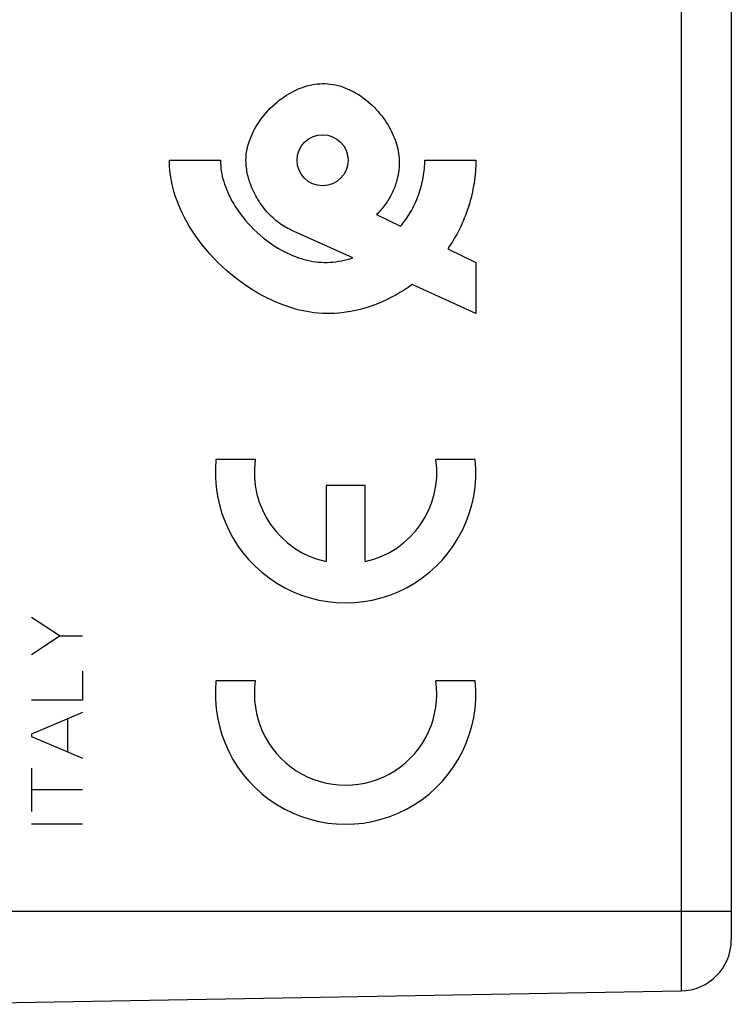
# Model space of a CAD drawing. Units: millimetres. Extents: x 86 to 223, y 86 to 155.
# Drawn here: x 113 to 127, y 91 to 110 of the extents above; entities that cross this region are included whole.
import ezdxf

# ---------------------------------------------------------------- set-up
doc = ezdxf.new("R2010")
doc.units = ezdxf.units.MM
doc.header["$LTSCALE"] = 16.335
doc.layers.get('0').update_dxf_attribs({"linetype": 'CONTINUOUS'})
doc.layers.add('ASSI', color=7, linetype='CONTINUOUS')
doc.layers.add('CURVE', color=7, linetype='CONTINUOUS')

msp = doc.modelspace()

# ---------------------------------------------------------------- linework, layer by layer
at = {"color": 250, "linetype": 'CONTINUOUS'}
for p, q in [((126.423, 129.588), (126.423, 91.062)), ((101.405, 92.625), (127.405, 92.625))]:
    msp.add_line(p, q, dxfattribs=at)
at = {"color": 7, "linetype": 'CONTINUOUS'}
for p, q in [((127.405, 128.588), (127.405, 92.062)), ((111.405, 90.8), (126.423, 91.062))]:
    msp.add_line(p, q, dxfattribs=at)
msp.add_arc((126.405, 92.062), 1, 271, 360, dxfattribs=at)
at = {"layer": 'ASSI', "color": 250, "linetype": 'CONTINUOUS'}
for p, q in [((126.423, 129.588), (126.423, 91.062)), ((101.405, 92.625), (127.405, 92.625))]:
    msp.add_line(p, q, dxfattribs=at)
at = {"layer": 'ASSI', "color": 7, "linetype": 'CONTINUOUS'}
for p, q in [((127.405, 128.588), (127.405, 92.062)), ((111.405, 90.8), (126.423, 91.062))]:
    msp.add_line(p, q, dxfattribs=at)
msp.add_arc((126.405, 92.062), 1, 271, 360, dxfattribs=at)
at = {"layer": 'CURVE', "color": 250, "linetype": 'CONTINUOUS'}
for p, q in [((116.405, 107.325), (117.405, 107.325)), ((121.405, 107.325), (122.405, 107.325)), ((120.463, 106.261), (120.933, 106.035)), ((119.994, 105.413), (118.789, 105.957)), ((121.854, 105.591), (122.405, 105.325)), ((122.405, 105.325), (122.405, 104.325)), ((122.405, 104.325), (121.156, 104.889)), ((118.089, 101.465), (117.318, 101.465)), ((122.392, 101.465), (121.622, 101.465)), ((120.238, 100.955), (119.473, 100.955)), ((119.473, 100.955), (119.473, 99.467)), ((120.238, 99.467), (120.238, 100.955)), ((113.705, 98.379), (114.267, 98.011)), ((114.267, 98.011), (113.705, 97.643)), ((114.267, 98.011), (114.705, 98.011)), ((114.705, 97.323), (114.705, 96.751)), ((118.089, 97.13), (117.318, 97.13)), ((122.392, 97.13), (121.622, 97.13)), ((114.705, 96.751), (113.705, 96.751)), ((114.705, 96.511), (113.705, 96.087)), ((114.414, 96.388), (114.414, 95.742)), ((113.705, 96.087), (113.705, 96.043)), ((113.705, 96.043), (114.705, 95.619)), ((113.705, 95.425), (113.705, 94.577)), ((113.705, 95.005), (114.705, 95.005)), ((114.705, 94.325), (113.705, 94.325))]:
    msp.add_line(p, q, dxfattribs=at)
for points in [[(117.905, 107.325), (117.906, 107.363), (117.908, 107.403), (117.912, 107.444), (117.916, 107.475), (117.921, 107.507), (117.928, 107.54), (117.935, 107.574), (117.944, 107.609), (117.954, 107.645), (117.965, 107.682), (117.978, 107.719), (117.997, 107.768), (118.018, 107.818), (118.041, 107.868), (118.066, 107.918), (118.094, 107.968), (118.123, 108.017), (118.155, 108.066), (118.188, 108.114), (118.224, 108.162), (118.261, 108.208), (118.299, 108.254), (118.34, 108.298), (118.381, 108.342), (118.424, 108.383), (118.468, 108.423), (118.513, 108.462), (118.558, 108.498), (118.604, 108.533), (118.65, 108.566), (118.698, 108.597), (118.746, 108.627), (118.795, 108.654), (118.844, 108.68), (118.894, 108.704), (118.944, 108.726), (118.994, 108.745), (119.045, 108.763), (119.095, 108.779), (119.146, 108.792), (119.197, 108.803), (119.249, 108.812), (119.3, 108.819), (119.352, 108.823), (119.403, 108.825), (119.455, 108.824), (119.507, 108.821), (119.559, 108.816), (119.61, 108.808), (119.66, 108.798), (119.71, 108.786), (119.759, 108.772), (119.808, 108.756), (119.855, 108.738), (119.902, 108.719), (119.948, 108.698), (120.003, 108.67), (120.055, 108.641), (120.107, 108.61), (120.157, 108.577), (120.205, 108.543), (120.252, 108.507), (120.296, 108.471), (120.339, 108.434), (120.38, 108.396), (120.419, 108.358), (120.455, 108.319), (120.49, 108.281), (120.522, 108.243), (120.553, 108.206), (120.582, 108.168), (120.609, 108.131), (120.634, 108.094), (120.658, 108.058), (120.681, 108.022), (120.702, 107.986), (120.726, 107.942), (120.749, 107.898), (120.77, 107.855), (120.789, 107.811), (120.807, 107.768), (120.823, 107.725), (120.838, 107.682), (120.852, 107.638), (120.864, 107.594), (120.875, 107.55), (120.884, 107.505), (120.892, 107.459), (120.898, 107.413), (120.903, 107.366), (120.905, 107.319), (120.906, 107.272)], [(121.156, 104.889), (121.079, 104.835), (121, 104.783), (120.92, 104.733), (120.838, 104.686), (120.754, 104.641), (120.669, 104.599), (120.583, 104.559), (120.496, 104.522), (120.408, 104.487), (120.319, 104.456), (120.229, 104.428), (120.138, 104.403), (120.047, 104.381), (119.954, 104.362), (119.859, 104.347), (119.787, 104.337), (119.714, 104.33), (119.639, 104.325), (119.562, 104.322), (119.484, 104.322), (119.403, 104.325), (119.321, 104.331), (119.237, 104.34), (119.168, 104.349), (119.098, 104.361), (119.026, 104.375), (118.952, 104.392), (118.877, 104.412), (118.801, 104.434), (118.722, 104.459), (118.643, 104.487), (118.562, 104.518), (118.479, 104.552), (118.396, 104.59), (118.311, 104.631), (118.225, 104.675), (118.139, 104.723), (118.051, 104.775), (117.963, 104.831), (117.874, 104.891), (117.786, 104.954), (117.698, 105.021), (117.611, 105.092), (117.524, 105.166), (117.44, 105.243), (117.357, 105.323), (117.276, 105.406), (117.197, 105.492), (117.12, 105.581), (117.047, 105.671), (116.976, 105.765), (116.909, 105.859), (116.845, 105.956), (116.795, 106.037), (116.748, 106.119), (116.703, 106.201), (116.662, 106.284), (116.624, 106.366), (116.589, 106.448), (116.557, 106.53), (116.528, 106.611), (116.502, 106.692), (116.48, 106.771), (116.461, 106.849), (116.445, 106.924), (116.432, 106.997), (116.422, 107.067), (116.414, 107.134), (116.409, 107.2), (116.406, 107.263), (116.405, 107.325)], [(117.405, 107.325), (117.406, 107.271), (117.41, 107.217), (117.415, 107.164), (117.422, 107.112), (117.432, 107.06), (117.442, 107.008), (117.455, 106.958), (117.469, 106.907), (117.485, 106.857), (117.502, 106.808), (117.521, 106.759), (117.541, 106.71), (117.563, 106.661), (117.586, 106.613), (117.611, 106.565), (117.637, 106.517), (117.665, 106.469), (117.694, 106.422), (117.724, 106.375), (117.756, 106.327), (117.79, 106.281), (117.825, 106.235), (117.861, 106.189), (117.899, 106.144), (117.951, 106.084), (118.005, 106.026), (118.061, 105.969), (118.12, 105.914), (118.18, 105.86), (118.242, 105.808), (118.29, 105.77), (118.339, 105.733), (118.388, 105.698), (118.439, 105.663), (118.491, 105.63), (118.544, 105.598), (118.598, 105.567), (118.652, 105.538), (118.707, 105.51), (118.763, 105.484), (118.819, 105.46), (118.875, 105.437), (118.932, 105.417), (118.988, 105.398), (119.045, 105.382), (119.102, 105.367), (119.159, 105.355), (119.215, 105.344), (119.272, 105.336), (119.328, 105.33), (119.384, 105.326), (119.441, 105.324), (119.496, 105.325), (119.552, 105.327), (119.608, 105.332), (119.663, 105.338), (119.718, 105.347), (119.773, 105.357), (119.829, 105.369), (119.884, 105.382), (119.939, 105.397), (119.994, 105.413)], [(118.789, 105.957), (118.757, 105.972), (118.725, 105.988), (118.693, 106.005), (118.663, 106.023), (118.632, 106.042), (118.603, 106.062), (118.574, 106.082), (118.545, 106.103), (118.517, 106.125), (118.489, 106.148), (118.462, 106.171), (118.435, 106.195), (118.404, 106.224), (118.374, 106.254), (118.345, 106.285), (118.316, 106.317), (118.288, 106.349), (118.261, 106.382), (118.235, 106.416), (118.21, 106.451), (118.185, 106.486), (118.162, 106.521), (118.139, 106.557), (118.117, 106.594), (118.096, 106.631), (118.076, 106.669), (118.057, 106.707), (118.039, 106.746), (118.022, 106.785), (118.006, 106.825), (117.991, 106.865), (117.977, 106.905), (117.966, 106.939), (117.956, 106.973), (117.947, 107.008), (117.938, 107.042), (117.931, 107.077), (117.924, 107.112), (117.919, 107.147), (117.914, 107.183), (117.91, 107.218), (117.907, 107.253), (117.906, 107.289), (117.905, 107.325)], [(120.906, 107.272), (120.906, 107.241), (120.905, 107.21), (120.903, 107.178), (120.9, 107.147), (120.896, 107.116), (120.892, 107.086), (120.887, 107.055), (120.881, 107.024), (120.874, 106.994), (120.867, 106.964), (120.859, 106.934), (120.851, 106.904), (120.841, 106.874), (120.832, 106.845), (120.821, 106.816), (120.81, 106.787), (120.798, 106.758), (120.786, 106.73), (120.773, 106.702), (120.759, 106.674), (120.745, 106.646), (120.731, 106.619), (120.715, 106.591), (120.7, 106.564), (120.683, 106.537), (120.666, 106.511), (120.648, 106.485), (120.63, 106.459), (120.611, 106.433), (120.592, 106.408), (120.572, 106.383), (120.552, 106.358), (120.53, 106.333), (120.509, 106.309), (120.486, 106.285), (120.463, 106.261)], [(120.933, 106.035), (120.96, 106.066), (120.985, 106.099), (121.011, 106.132), (121.035, 106.167), (121.059, 106.201), (121.082, 106.237), (121.105, 106.274), (121.127, 106.311), (121.149, 106.35), (121.17, 106.389), (121.19, 106.429), (121.21, 106.47), (121.229, 106.511), (121.247, 106.553), (121.264, 106.596), (121.28, 106.639), (121.295, 106.682), (121.31, 106.726), (121.323, 106.769), (121.335, 106.813), (121.347, 106.857), (121.357, 106.901), (121.366, 106.944), (121.375, 106.988), (121.382, 107.031), (121.388, 107.073), (121.393, 107.116), (121.398, 107.158), (121.401, 107.2), (121.403, 107.242), (121.405, 107.283), (121.405, 107.325)], [(122.405, 107.325), (122.405, 107.269), (122.403, 107.214), (122.4, 107.158), (122.396, 107.102), (122.391, 107.046), (122.385, 106.989), (122.378, 106.933), (122.37, 106.876), (122.36, 106.818), (122.349, 106.76), (122.337, 106.703), (122.324, 106.645), (122.31, 106.587), (122.295, 106.529), (122.278, 106.472), (122.261, 106.414), (122.242, 106.357), (122.222, 106.301), (122.201, 106.245), (122.179, 106.19), (122.157, 106.135), (122.133, 106.081), (122.108, 106.028), (122.083, 105.976), (122.057, 105.925), (122.03, 105.874), (122.003, 105.825), (121.975, 105.777), (121.946, 105.729), (121.916, 105.682), (121.885, 105.636), (121.854, 105.591)]]:
    msp.add_lwpolyline(points, dxfattribs=at)
msp.add_ellipse((119.405, 107.325), major_axis=(0.5, 0), ratio=1, dxfattribs=at)
for centre, major_axis, start_param, end_param in [((119.855, 101.21), (2.55, 0), 3.041425, 6.383353), ((119.855, 101.21), (0, 1.785), 1.427449, 2.925632), ((119.855, 101.21), (1.785, 0), -1.354836, 0.143348), ((119.855, 96.875), (2.55, 0), 3.041425, 6.383353), ((119.855, 96.875), (0, 1.785), 1.427449, 4.855737)]:
    msp.add_ellipse(centre, major_axis=major_axis, ratio=1, start_param=start_param, end_param=end_param, dxfattribs=at)

doc.saveas('drawing.dxf')
